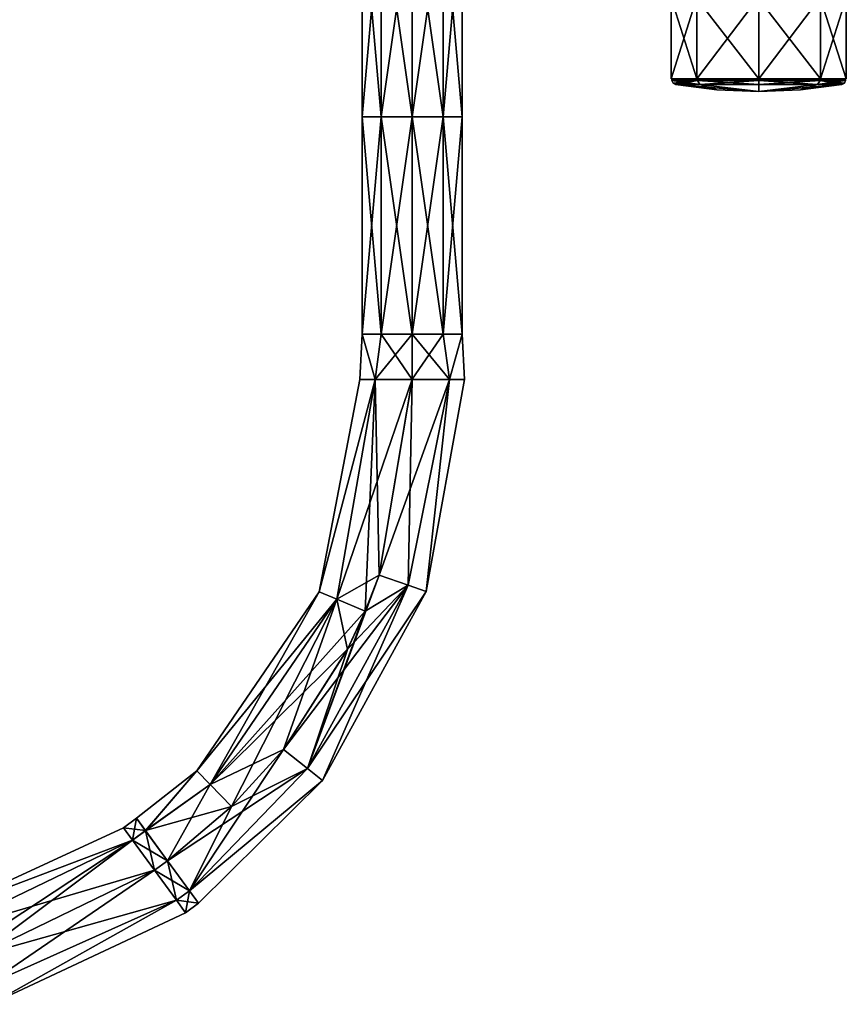
# Model space of a CAD drawing. Units: millimetres. Extents: x -189 to 52, y -411 to 302.
# Drawn here: x -87 to 10, y -409 to -293 of the extents above; entities that cross this region are included whole.
import ezdxf

# ---------------------------------------------------------------- set-up
doc = ezdxf.new("R2010")
doc.units = ezdxf.units.MM
doc.header["$LTSCALE"] = 17.087905
for name, color, linetype in [('1', 7, 'CONTINUOUS'), ('106', 7, 'CONTINUOUS'), ('107', 7, 'CONTINUOUS'), ('108', 7, 'CONTINUOUS'), ('109', 7, 'CONTINUOUS'), ('11', 7, 'CONTINUOUS'), ('110', 7, 'CONTINUOUS'), ('111', 7, 'CONTINUOUS'), ('117', 7, 'CONTINUOUS'), ('118', 7, 'CONTINUOUS'), ('12', 7, 'CONTINUOUS'), ('13', 7, 'CONTINUOUS'), ('14', 7, 'CONTINUOUS'), ('15', 7, 'CONTINUOUS'), ('16', 7, 'CONTINUOUS'), ('2', 7, 'CONTINUOUS'), ('3', 7, 'CONTINUOUS')]:
    doc.layers.add(name, color=color, linetype=linetype)

msp = doc.modelspace()

# ---------------------------------------------------------------- linework, layer by layer
at = {"layer": '1', "linetype": 'CONTINUOUS'}
for points in [[(-10.2, -300, -60), (-7.21, -300, -52.79), (-10.3, -300, -60), (-10.2, -300, -60)], [(-7.28, -300, -67.28), (-10.2, -300, -60), (-10.3, -300, -60), (-7.28, -300, -67.28)], [(-10.3, -300, -60), (-7.21, -300, -52.79), (-7.28, -300, -52.72), (-10.3, -300, -60)], [(-7.21, -300, -67.21), (-10.2, -300, -60), (-7.28, -300, -67.28), (-7.21, -300, -67.21)], [(0, -300, -70.2), (-7.21, -300, -67.21), (-7.28, -300, -67.28), (0, -300, -70.2)], [(0, -300, -70.3), (0, -300, -70.2), (-7.28, -300, -67.28), (0, -300, -70.3)], [(-7.21, -300, -52.79), (0, -300, -49.8), (-7.28, -300, -52.72), (-7.21, -300, -52.79)], [(-7.28, -300, -52.72), (0, -300, -49.8), (0, -300, -49.7), (-7.28, -300, -52.72)], [(7.21, -300, -67.21), (0, -300, -70.2), (7.28, -300, -67.28), (7.21, -300, -67.21)], [(7.28, -300, -67.28), (0, -300, -70.2), (0, -300, -70.3), (7.28, -300, -67.28)], [(0, -300, -49.8), (7.21, -300, -52.79), (7.28, -300, -52.72), (0, -300, -49.8)], [(0, -300, -49.7), (0, -300, -49.8), (7.28, -300, -52.72), (0, -300, -49.7)], [(10.2, -300, -60), (7.21, -300, -67.21), (10.3, -300, -60), (10.2, -300, -60)], [(7.21, -300, -52.79), (10.2, -300, -60), (7.28, -300, -52.72), (7.21, -300, -52.79)], [(10.3, -300, -60), (7.21, -300, -67.21), (7.28, -300, -67.28), (10.3, -300, -60)], [(10.2, -300, -60), (10.3, -300, -60), (7.28, -300, -52.72), (10.2, -300, -60)]]:
    msp.add_3dface(points, dxfattribs=at)
at = {"layer": '106', "linetype": 'CONTINUOUS'}
for points in [[(-40.75, -304.47, -52.09), (-37.12, -304.47, -53.27), (-40.75, -278.93, -52.09), (-40.75, -304.47, -52.09)], [(-40.75, -278.93, -52.09), (-37.12, -304.47, -53.27), (-37.12, -278.93, -53.26), (-40.75, -278.93, -52.09)], [(-37.12, -304.47, -63.26), (-40.75, -304.47, -64.44), (-37.12, -278.93, -63.26), (-37.12, -304.47, -63.26)], [(-37.12, -278.93, -63.26), (-40.75, -304.47, -64.44), (-40.75, -278.93, -64.44), (-37.12, -278.93, -63.26)], [(-37.12, -304.47, -53.27), (-34.88, -304.47, -56.36), (-37.12, -278.93, -53.26), (-37.12, -304.47, -53.27)], [(-37.12, -278.93, -53.26), (-34.88, -304.47, -56.36), (-34.88, -278.93, -56.35), (-37.12, -278.93, -53.26)], [(-34.88, -304.47, -60.18), (-37.12, -304.47, -63.26), (-34.88, -278.93, -60.17), (-34.88, -304.47, -60.18)], [(-34.88, -278.93, -60.17), (-37.12, -304.47, -63.26), (-37.12, -278.93, -63.26), (-34.88, -278.93, -60.17)], [(-34.88, -304.47, -56.36), (-34.88, -304.47, -60.18), (-34.88, -278.93, -56.35), (-34.88, -304.47, -56.36)], [(-34.88, -278.93, -56.35), (-34.88, -304.47, -60.18), (-34.88, -278.93, -60.17), (-34.88, -278.93, -56.35)], [(-40.75, -330.02, -52.1), (-37.12, -330.01, -53.28), (-40.75, -304.47, -52.09), (-40.75, -330.02, -52.1)], [(-40.75, -304.47, -52.09), (-37.12, -330.01, -53.28), (-37.12, -304.47, -53.27), (-40.75, -304.47, -52.09)], [(-37.12, -330.01, -63.27), (-40.75, -330.01, -64.45), (-37.12, -304.47, -63.26), (-37.12, -330.01, -63.27)], [(-37.12, -304.47, -63.26), (-40.75, -330.01, -64.45), (-40.75, -304.47, -64.44), (-37.12, -304.47, -63.26)], [(-37.12, -330.01, -53.28), (-34.88, -330.01, -56.37), (-37.12, -304.47, -53.27), (-37.12, -330.01, -53.28)], [(-37.12, -304.47, -53.27), (-34.88, -330.01, -56.37), (-34.88, -304.47, -56.36), (-37.12, -304.47, -53.27)], [(-34.88, -330.01, -60.18), (-37.12, -330.01, -63.27), (-34.88, -304.47, -60.18), (-34.88, -330.01, -60.18)], [(-34.88, -304.47, -60.18), (-37.12, -330.01, -63.27), (-37.12, -304.47, -63.26), (-34.88, -304.47, -60.18)], [(-34.88, -330.01, -56.37), (-34.88, -330.01, -60.18), (-34.88, -304.47, -56.36), (-34.88, -330.01, -56.37)], [(-34.88, -304.47, -56.36), (-34.88, -330.01, -60.18), (-34.88, -304.47, -60.18), (-34.88, -304.47, -56.36)], [(-37.12, -330.01, -53.28), (-40.75, -330.02, -52.1), (-36.38, -335.33, -53.91), (-37.12, -330.01, -53.28)], [(-40.75, -330.01, -64.45), (-37.12, -330.01, -63.27), (-40.75, -335.32, -64.45), (-40.75, -330.01, -64.45)], [(-40.75, -335.32, -64.45), (-37.12, -330.01, -63.27), (-36.38, -335.33, -62.64), (-40.75, -335.32, -64.45)], [(-40.75, -330.02, -52.1), (-40.75, -335.33, -52.1), (-36.38, -335.33, -53.91), (-40.75, -330.02, -52.1)], [(-34.88, -330.01, -56.37), (-37.12, -330.01, -53.28), (-36.38, -335.33, -53.91), (-34.88, -330.01, -56.37)], [(-37.12, -330.01, -63.27), (-34.88, -330.01, -60.18), (-36.38, -335.33, -62.64), (-37.12, -330.01, -63.27)], [(-34.58, -335.33, -58.28), (-34.88, -330.01, -56.37), (-36.38, -335.33, -53.91), (-34.58, -335.33, -58.28)], [(-36.38, -335.33, -62.64), (-34.88, -330.01, -60.18), (-34.58, -335.33, -58.28), (-36.38, -335.33, -62.64)], [(-34.88, -330.01, -60.18), (-34.88, -330.01, -56.37), (-34.58, -335.33, -58.28), (-34.88, -330.01, -60.18)]]:
    msp.add_3dface(points, dxfattribs=at)
at = {"layer": '107', "linetype": 'CONTINUOUS'}
for points in [[(-44.38, -278.93, -53.26), (-46.62, -278.93, -56.35), (-44.38, -304.47, -53.27), (-44.38, -278.93, -53.26)], [(-46.62, -278.93, -56.35), (-46.62, -278.93, -60.17), (-46.62, -304.47, -56.36), (-46.62, -278.93, -56.35)], [(-44.38, -304.47, -53.27), (-46.62, -278.93, -56.35), (-46.62, -304.47, -56.36), (-44.38, -304.47, -53.27)], [(-46.62, -278.93, -60.17), (-44.38, -278.93, -63.26), (-46.62, -304.47, -60.18), (-46.62, -278.93, -60.17)], [(-46.62, -304.47, -56.36), (-46.62, -278.93, -60.17), (-46.62, -304.47, -60.18), (-46.62, -304.47, -56.36)], [(-46.62, -304.47, -60.18), (-44.38, -278.93, -63.26), (-44.38, -304.47, -63.26), (-46.62, -304.47, -60.18)], [(-40.75, -304.47, -52.09), (-40.75, -278.93, -52.09), (-44.38, -278.93, -53.26), (-40.75, -304.47, -52.09)], [(-40.75, -304.47, -52.09), (-44.38, -278.93, -53.26), (-44.38, -304.47, -53.27), (-40.75, -304.47, -52.09)], [(-40.75, -278.93, -64.44), (-40.75, -304.47, -64.44), (-44.38, -304.47, -63.26), (-40.75, -278.93, -64.44)], [(-44.38, -278.93, -63.26), (-40.75, -278.93, -64.44), (-44.38, -304.47, -63.26), (-44.38, -278.93, -63.26)], [(-44.38, -304.47, -53.27), (-46.62, -304.47, -56.36), (-44.38, -330.01, -53.28), (-44.38, -304.47, -53.27)], [(-46.62, -304.47, -56.36), (-46.62, -304.47, -60.18), (-46.62, -330.01, -56.37), (-46.62, -304.47, -56.36)], [(-44.38, -330.01, -53.28), (-46.62, -304.47, -56.36), (-46.62, -330.01, -56.37), (-44.38, -330.01, -53.28)], [(-46.62, -304.47, -60.18), (-44.38, -304.47, -63.26), (-46.62, -330.01, -60.18), (-46.62, -304.47, -60.18)], [(-46.62, -330.01, -56.37), (-46.62, -304.47, -60.18), (-46.62, -330.01, -60.18), (-46.62, -330.01, -56.37)], [(-46.62, -330.01, -60.18), (-44.38, -304.47, -63.26), (-44.38, -330.01, -63.27), (-46.62, -330.01, -60.18)], [(-40.75, -330.02, -52.1), (-40.75, -304.47, -52.09), (-44.38, -304.47, -53.27), (-40.75, -330.02, -52.1)], [(-40.75, -330.02, -52.1), (-44.38, -304.47, -53.27), (-44.38, -330.01, -53.28), (-40.75, -330.02, -52.1)], [(-40.75, -304.47, -64.44), (-40.75, -330.01, -64.45), (-44.38, -330.01, -63.27), (-40.75, -304.47, -64.44)], [(-44.38, -304.47, -63.26), (-40.75, -304.47, -64.44), (-44.38, -330.01, -63.27), (-44.38, -304.47, -63.26)], [(-46.62, -330.01, -56.37), (-46.62, -330.01, -60.18), (-46.92, -335.33, -58.28), (-46.62, -330.01, -56.37)], [(-45.12, -335.33, -53.91), (-46.62, -330.01, -56.37), (-46.92, -335.33, -58.28), (-45.12, -335.33, -53.91)], [(-46.92, -335.33, -58.28), (-46.62, -330.01, -60.18), (-45.12, -335.33, -62.64), (-46.92, -335.33, -58.28)], [(-44.38, -330.01, -53.28), (-46.62, -330.01, -56.37), (-45.12, -335.33, -53.91), (-44.38, -330.01, -53.28)], [(-46.62, -330.01, -60.18), (-44.38, -330.01, -63.27), (-45.12, -335.33, -62.64), (-46.62, -330.01, -60.18)], [(-40.75, -335.33, -52.1), (-44.38, -330.01, -53.28), (-45.12, -335.33, -53.91), (-40.75, -335.33, -52.1)], [(-40.75, -330.01, -64.45), (-40.75, -335.32, -64.45), (-45.12, -335.33, -62.64), (-40.75, -330.01, -64.45)], [(-44.38, -330.01, -63.27), (-40.75, -330.01, -64.45), (-45.12, -335.33, -62.64), (-44.38, -330.01, -63.27)], [(-40.75, -335.33, -52.1), (-40.75, -330.02, -52.1), (-44.38, -330.01, -53.28), (-40.75, -335.33, -52.1)]]:
    msp.add_3dface(points, dxfattribs=at)
at = {"layer": '108', "linetype": 'CONTINUOUS'}
for points in [[(-40.75, -335.32, -64.45), (-36.38, -335.33, -62.64), (-44.64, -358.34, -64.46), (-40.75, -335.32, -64.45)], [(-41.21, -359.53, -53.29), (-40.75, -335.33, -52.1), (-44.64, -358.34, -52.11), (-41.21, -359.53, -53.29)], [(-44.64, -358.34, -64.46), (-36.38, -335.33, -62.64), (-41.21, -359.53, -63.28), (-44.64, -358.34, -64.46)], [(-36.38, -335.33, -53.91), (-40.75, -335.33, -52.1), (-41.21, -359.53, -53.29), (-36.38, -335.33, -53.91)], [(-41.21, -359.53, -63.28), (-36.38, -335.33, -62.64), (-39.09, -360.27, -60.19), (-41.21, -359.53, -63.28)], [(-39.09, -360.27, -56.38), (-36.38, -335.33, -53.91), (-41.21, -359.53, -53.29), (-39.09, -360.27, -56.38)], [(-36.38, -335.33, -62.64), (-34.58, -335.33, -58.28), (-39.09, -360.27, -60.19), (-36.38, -335.33, -62.64)], [(-34.58, -335.33, -58.28), (-36.38, -335.33, -53.91), (-39.09, -360.27, -56.38), (-34.58, -335.33, -58.28)], [(-39.09, -360.27, -60.19), (-34.58, -335.33, -58.28), (-39.09, -360.27, -56.38), (-39.09, -360.27, -60.19)], [(-41.21, -359.53, -53.29), (-44.64, -358.34, -52.11), (-53.05, -381.07, -53.3), (-41.21, -359.53, -53.29)], [(-53.05, -381.07, -53.3), (-44.64, -358.34, -52.11), (-46.27, -362.57, -52.11), (-53.05, -381.07, -53.3)], [(-44.64, -358.34, -64.46), (-41.21, -359.53, -63.28), (-46.27, -362.57, -64.46), (-44.64, -358.34, -64.46)], [(-48.35, -367.05, -64.46), (-41.21, -359.53, -63.28), (-55.89, -378.81, -64.47), (-48.35, -367.05, -64.46)], [(-55.89, -378.81, -64.47), (-41.21, -359.53, -63.28), (-53.05, -381.06, -63.29), (-55.89, -378.81, -64.47)], [(-41.21, -359.53, -63.28), (-39.09, -360.27, -60.19), (-53.05, -381.06, -63.29), (-41.21, -359.53, -63.28)], [(-51.29, -382.46, -56.38), (-41.21, -359.53, -53.29), (-53.05, -381.07, -53.3), (-51.29, -382.46, -56.38)], [(-39.09, -360.27, -56.38), (-41.21, -359.53, -53.29), (-51.29, -382.46, -56.38), (-39.09, -360.27, -56.38)], [(-46.27, -362.57, -64.46), (-41.21, -359.53, -63.28), (-48.35, -367.05, -64.46), (-46.27, -362.57, -64.46)], [(-53.05, -381.06, -63.29), (-39.09, -360.27, -60.19), (-51.29, -382.46, -60.2), (-53.05, -381.06, -63.29)], [(-39.09, -360.27, -60.19), (-39.09, -360.27, -56.38), (-51.29, -382.46, -60.2), (-39.09, -360.27, -60.19)], [(-51.29, -382.46, -60.2), (-39.09, -360.27, -56.38), (-51.29, -382.46, -56.38), (-51.29, -382.46, -60.2)], [(-48.35, -367.06, -52.11), (-53.05, -381.07, -53.3), (-46.27, -362.57, -52.11), (-48.35, -367.06, -52.11)], [(-55.89, -378.81, -52.12), (-53.05, -381.07, -53.3), (-48.35, -367.06, -52.11), (-55.89, -378.81, -52.12)], [(-53.05, -381.07, -53.3), (-55.89, -378.81, -52.12), (-66.94, -395.42, -53.93), (-53.05, -381.07, -53.3)], [(-66.94, -395.42, -53.93), (-55.89, -378.81, -52.12), (-61.98, -385.54, -52.12), (-66.94, -395.42, -53.93)], [(-55.89, -378.81, -64.47), (-53.05, -381.06, -63.29), (-61.98, -385.54, -64.47), (-55.89, -378.81, -64.47)], [(-61.98, -385.54, -64.47), (-53.05, -381.06, -63.29), (-69.51, -391.89, -64.47), (-61.98, -385.54, -64.47)], [(-69.51, -391.89, -64.47), (-53.05, -381.06, -63.29), (-66.94, -395.42, -62.66), (-69.51, -391.89, -64.47)], [(-53.05, -381.06, -63.29), (-51.29, -382.46, -60.2), (-66.94, -395.42, -62.66), (-53.05, -381.06, -63.29)], [(-51.29, -382.46, -56.38), (-53.05, -381.07, -53.3), (-66.94, -395.42, -53.93), (-51.29, -382.46, -56.38)], [(-66.94, -395.42, -62.66), (-51.29, -382.46, -60.2), (-65.88, -396.88, -58.3), (-66.94, -395.42, -62.66)], [(-65.88, -396.88, -58.3), (-51.29, -382.46, -56.38), (-66.94, -395.42, -53.93), (-65.88, -396.88, -58.3)], [(-51.29, -382.46, -60.2), (-51.29, -382.46, -56.38), (-65.88, -396.88, -58.3), (-51.29, -382.46, -60.2)], [(-69.51, -391.89, -52.12), (-66.94, -395.42, -53.93), (-61.98, -385.54, -52.12), (-69.51, -391.89, -52.12)]]:
    msp.add_3dface(points, dxfattribs=at)
at = {"layer": '109', "linetype": 'CONTINUOUS'}
for points in [[(-45.12, -335.33, -53.91), (-46.92, -335.33, -58.28), (-51.68, -360.29, -56.38), (-45.12, -335.33, -53.91)], [(-49.61, -361.16, -53.29), (-45.12, -335.33, -53.91), (-51.68, -360.29, -56.38), (-49.61, -361.16, -53.29)], [(-46.92, -335.33, -58.28), (-45.12, -335.33, -62.64), (-51.68, -360.29, -60.19), (-46.92, -335.33, -58.28)], [(-51.68, -360.29, -56.38), (-46.92, -335.33, -58.28), (-51.68, -360.29, -60.19), (-51.68, -360.29, -56.38)], [(-51.68, -360.29, -60.19), (-45.12, -335.33, -62.64), (-49.61, -361.16, -63.28), (-51.68, -360.29, -60.19)], [(-45.12, -335.33, -62.64), (-40.75, -335.32, -64.45), (-49.61, -361.16, -63.28), (-45.12, -335.33, -62.64)], [(-40.75, -335.32, -64.45), (-44.64, -358.34, -64.46), (-49.61, -361.16, -63.28), (-40.75, -335.32, -64.45)], [(-46.27, -362.57, -52.11), (-45.12, -335.33, -53.91), (-49.61, -361.16, -53.29), (-46.27, -362.57, -52.11)], [(-44.64, -358.34, -52.11), (-45.12, -335.33, -53.91), (-46.27, -362.57, -52.11), (-44.64, -358.34, -52.11)], [(-40.75, -335.33, -52.1), (-45.12, -335.33, -53.91), (-44.64, -358.34, -52.11), (-40.75, -335.33, -52.1)], [(-44.64, -358.34, -64.46), (-46.27, -362.57, -64.46), (-49.61, -361.16, -63.28), (-44.64, -358.34, -64.46)], [(-51.68, -360.29, -56.38), (-51.68, -360.29, -60.19), (-66.07, -381.33, -56.38), (-51.68, -360.29, -56.38)], [(-64.51, -382.94, -53.3), (-51.68, -360.29, -56.38), (-66.07, -381.33, -56.38), (-64.51, -382.94, -53.3)], [(-51.68, -360.29, -60.19), (-49.61, -361.16, -63.28), (-66.07, -381.33, -60.2), (-51.68, -360.29, -60.19)], [(-66.07, -381.33, -56.38), (-51.68, -360.29, -60.19), (-66.07, -381.33, -60.2), (-66.07, -381.33, -56.38)], [(-49.61, -361.16, -53.29), (-51.68, -360.29, -56.38), (-64.51, -382.94, -53.3), (-49.61, -361.16, -53.29)], [(-66.07, -381.33, -60.2), (-49.61, -361.16, -63.28), (-64.51, -382.93, -63.29), (-66.07, -381.33, -60.2)], [(-49.61, -361.16, -63.28), (-46.27, -362.57, -64.46), (-64.51, -382.93, -63.29), (-49.61, -361.16, -63.28)], [(-61.98, -385.54, -52.12), (-49.61, -361.16, -53.29), (-64.51, -382.94, -53.3), (-61.98, -385.54, -52.12)], [(-61.98, -385.54, -52.12), (-55.89, -378.81, -52.12), (-49.61, -361.16, -53.29), (-61.98, -385.54, -52.12)], [(-55.89, -378.81, -52.12), (-48.35, -367.06, -52.11), (-49.61, -361.16, -53.29), (-55.89, -378.81, -52.12)], [(-48.35, -367.06, -52.11), (-46.27, -362.57, -52.11), (-49.61, -361.16, -53.29), (-48.35, -367.06, -52.11)], [(-46.27, -362.57, -64.46), (-48.35, -367.05, -64.46), (-64.51, -382.93, -63.29), (-46.27, -362.57, -64.46)], [(-48.35, -367.05, -64.46), (-55.89, -378.81, -64.47), (-64.51, -382.93, -63.29), (-48.35, -367.05, -64.46)], [(-55.89, -378.81, -64.47), (-61.98, -385.54, -64.47), (-64.51, -382.93, -63.29), (-55.89, -378.81, -64.47)], [(-66.07, -381.33, -56.38), (-66.07, -381.33, -60.2), (-73.15, -386.9, -58.29), (-66.07, -381.33, -56.38)], [(-72.09, -388.37, -53.93), (-66.07, -381.33, -56.38), (-73.15, -386.9, -58.29), (-72.09, -388.37, -53.93)], [(-73.15, -386.9, -58.29), (-66.07, -381.33, -60.2), (-72.09, -388.36, -62.66), (-73.15, -386.9, -58.29)], [(-64.51, -382.94, -53.3), (-66.07, -381.33, -56.38), (-72.09, -388.37, -53.93), (-64.51, -382.94, -53.3)], [(-66.07, -381.33, -60.2), (-64.51, -382.93, -63.29), (-72.09, -388.36, -62.66), (-66.07, -381.33, -60.2)], [(-64.51, -382.93, -63.29), (-61.98, -385.54, -64.47), (-72.09, -388.36, -62.66), (-64.51, -382.93, -63.29)], [(-69.51, -391.89, -52.12), (-64.51, -382.94, -53.3), (-72.09, -388.37, -53.93), (-69.51, -391.89, -52.12)], [(-69.51, -391.89, -52.12), (-61.98, -385.54, -52.12), (-64.51, -382.94, -53.3), (-69.51, -391.89, -52.12)], [(-61.98, -385.54, -64.47), (-69.51, -391.89, -64.47), (-72.09, -388.36, -62.66), (-61.98, -385.54, -64.47)]]:
    msp.add_3dface(points, dxfattribs=at)
at = {"layer": '11', "linetype": 'CONTINUOUS'}
for points in [[(-10.2, -300.21, -60), (-10.2, -300, -60), (-7.21, -300, -67.21), (-10.2, -300.21, -60)], [(-7.21, -300.21, -67.21), (-10.2, -300.21, -60), (-7.21, -300, -67.21), (-7.21, -300.21, -67.21)], [(0, -300.21, -70.2), (-7.21, -300.21, -67.21), (0, -300, -70.2), (0, -300.21, -70.2)], [(0, -300, -70.2), (-7.21, -300.21, -67.21), (-7.21, -300, -67.21), (0, -300, -70.2)], [(7.21, -300.21, -67.21), (0, -300.21, -70.2), (7.21, -300, -67.21), (7.21, -300.21, -67.21)], [(7.21, -300, -67.21), (0, -300.21, -70.2), (0, -300, -70.2), (7.21, -300, -67.21)], [(10.2, -300.21, -60), (7.21, -300.21, -67.21), (10.2, -300, -60), (10.2, -300.21, -60)], [(10.2, -300, -60), (7.21, -300.21, -67.21), (7.21, -300, -67.21), (10.2, -300, -60)]]:
    msp.add_3dface(points, dxfattribs=at)
at = {"layer": '110', "linetype": 'CONTINUOUS'}
for points in [[(-69.51, -391.89, -64.47), (-66.94, -395.42, -62.66), (-71.05, -393.01, -64.47), (-69.51, -391.89, -64.47)], [(-68.48, -396.54, -53.93), (-69.51, -391.89, -52.12), (-71.05, -393.01, -52.12), (-68.48, -396.54, -53.93)], [(-66.94, -395.42, -53.93), (-69.51, -391.89, -52.12), (-68.48, -396.54, -53.93), (-66.94, -395.42, -53.93)], [(-71.05, -393.01, -64.47), (-66.94, -395.42, -62.66), (-68.48, -396.54, -62.66), (-71.05, -393.01, -64.47)], [(-66.94, -395.42, -62.66), (-65.88, -396.88, -58.3), (-68.48, -396.54, -62.66), (-66.94, -395.42, -62.66)], [(-67.41, -398, -58.3), (-66.94, -395.42, -53.93), (-68.48, -396.54, -53.93), (-67.41, -398, -58.3)], [(-65.88, -396.88, -58.3), (-66.94, -395.42, -53.93), (-67.41, -398, -58.3), (-65.88, -396.88, -58.3)], [(-68.48, -396.54, -62.66), (-65.88, -396.88, -58.3), (-67.41, -398, -58.3), (-68.48, -396.54, -62.66)]]:
    msp.add_3dface(points, dxfattribs=at)
at = {"layer": '111', "linetype": 'CONTINUOUS'}
for points in [[(-73.15, -386.9, -58.29), (-72.09, -388.36, -62.66), (-74.69, -388.02, -58.29), (-73.15, -386.9, -58.29)], [(-73.62, -389.48, -53.93), (-73.15, -386.9, -58.29), (-74.69, -388.02, -58.29), (-73.62, -389.48, -53.93)], [(-72.09, -388.37, -53.93), (-73.15, -386.9, -58.29), (-73.62, -389.48, -53.93), (-72.09, -388.37, -53.93)], [(-74.69, -388.02, -58.29), (-72.09, -388.36, -62.66), (-73.62, -389.48, -62.66), (-74.69, -388.02, -58.29)], [(-72.09, -388.36, -62.66), (-69.51, -391.89, -64.47), (-73.62, -389.48, -62.66), (-72.09, -388.36, -62.66)], [(-71.05, -393.01, -52.12), (-72.09, -388.37, -53.93), (-73.62, -389.48, -53.93), (-71.05, -393.01, -52.12)], [(-69.51, -391.89, -52.12), (-72.09, -388.37, -53.93), (-71.05, -393.01, -52.12), (-69.51, -391.89, -52.12)], [(-69.51, -391.89, -64.47), (-71.05, -393.01, -64.47), (-73.62, -389.48, -62.66), (-69.51, -391.89, -64.47)]]:
    msp.add_3dface(points, dxfattribs=at)
at = {"layer": '117', "linetype": 'CONTINUOUS'}
for points in [[(-71.05, -393.01, -64.47), (-68.48, -396.54, -62.66), (-91.91, -403.1, -64.47), (-71.05, -393.01, -64.47)], [(-90.94, -406.6, -53.3), (-71.05, -393.01, -52.12), (-91.91, -403.11, -52.12), (-90.94, -406.6, -53.3)], [(-68.48, -396.54, -53.93), (-71.05, -393.01, -52.12), (-90.94, -406.6, -53.3), (-68.48, -396.54, -53.93)], [(-91.91, -403.1, -64.47), (-68.48, -396.54, -62.66), (-90.94, -406.6, -63.3), (-91.91, -403.1, -64.47)], [(-90.94, -406.6, -63.3), (-68.48, -396.54, -62.66), (-90.34, -408.76, -60.21), (-90.94, -406.6, -63.3)], [(-90.34, -408.76, -56.39), (-68.48, -396.54, -53.93), (-90.94, -406.6, -53.3), (-90.34, -408.76, -56.39)], [(-68.48, -396.54, -62.66), (-67.41, -398, -58.3), (-90.34, -408.76, -60.21), (-68.48, -396.54, -62.66)], [(-67.41, -398, -58.3), (-68.48, -396.54, -53.93), (-90.34, -408.76, -56.39), (-67.41, -398, -58.3)], [(-90.34, -408.76, -60.21), (-67.41, -398, -58.3), (-90.34, -408.76, -56.39), (-90.34, -408.76, -60.21)]]:
    msp.add_3dface(points, dxfattribs=at)
at = {"layer": '118', "linetype": 'CONTINUOUS'}
for points in [[(-73.62, -389.48, -53.93), (-74.69, -388.02, -58.29), (-97.02, -398.31, -56.39), (-73.62, -389.48, -53.93)], [(-74.69, -388.02, -58.29), (-73.62, -389.48, -62.66), (-97.02, -398.31, -60.21), (-74.69, -388.02, -58.29)], [(-97.02, -398.31, -56.39), (-74.69, -388.02, -58.29), (-97.02, -398.31, -60.21), (-97.02, -398.31, -56.39)], [(-96.55, -400.51, -53.3), (-73.62, -389.48, -53.93), (-97.02, -398.31, -56.39), (-96.55, -400.51, -53.3)], [(-97.02, -398.31, -60.21), (-73.62, -389.48, -62.66), (-96.55, -400.51, -63.29), (-97.02, -398.31, -60.21)], [(-73.62, -389.48, -62.66), (-71.05, -393.01, -64.47), (-96.55, -400.51, -63.29), (-73.62, -389.48, -62.66)], [(-95.79, -404.06, -52.12), (-73.62, -389.48, -53.93), (-96.55, -400.51, -53.3), (-95.79, -404.06, -52.12)], [(-91.91, -403.11, -52.12), (-73.62, -389.48, -53.93), (-95.79, -404.06, -52.12), (-91.91, -403.11, -52.12)], [(-71.05, -393.01, -52.12), (-73.62, -389.48, -53.93), (-91.91, -403.11, -52.12), (-71.05, -393.01, -52.12)], [(-71.05, -393.01, -64.47), (-91.91, -403.1, -64.47), (-96.55, -400.51, -63.29), (-71.05, -393.01, -64.47)]]:
    msp.add_3dface(points, dxfattribs=at)
at = {"layer": '12', "linetype": 'CONTINUOUS'}
for points in [[(-10.2, -300.21, -60), (-7.21, -300.21, -67.21), (-10.08, -300.53, -60), (-10.2, -300.21, -60)], [(-10.08, -300.53, -60), (-7.21, -300.21, -67.21), (-9.78, -300.7, -60), (-10.08, -300.53, -60)], [(-9.78, -300.7, -60), (-7.21, -300.21, -67.21), (-6.92, -300.7, -66.92), (-9.78, -300.7, -60)], [(-7.21, -300.21, -67.21), (0, -300.21, -70.2), (-6.92, -300.7, -66.92), (-7.21, -300.21, -67.21)], [(-6.92, -300.7, -66.92), (0, -300.21, -70.2), (0, -300.7, -69.78), (-6.92, -300.7, -66.92)], [(0, -300.21, -70.2), (7.21, -300.21, -67.21), (0, -300.7, -69.78), (0, -300.21, -70.2)], [(0, -300.7, -69.78), (7.21, -300.21, -67.21), (6.92, -300.7, -66.92), (0, -300.7, -69.78)], [(7.21, -300.21, -67.21), (10.2, -300.21, -60), (6.92, -300.7, -66.92), (7.21, -300.21, -67.21)], [(6.92, -300.7, -66.92), (10.2, -300.21, -60), (10.08, -300.53, -60), (6.92, -300.7, -66.92)], [(9.78, -300.7, -60), (6.92, -300.7, -66.92), (10.08, -300.53, -60), (9.78, -300.7, -60)]]:
    msp.add_3dface(points, dxfattribs=at)
at = {"layer": '13', "linetype": 'CONTINUOUS'}
for points in [[(-9.78, -300.7, -60), (-6.92, -300.7, -66.92), (-4.91, -301.3, -60), (-9.78, -300.7, -60)], [(-6.92, -300.7, -66.92), (0, -300.7, -69.78), (0, -301.5, -60), (-6.92, -300.7, -66.92)], [(-4.91, -301.3, -60), (-6.92, -300.7, -66.92), (0, -301.5, -60), (-4.91, -301.3, -60)], [(0, -300.7, -69.78), (6.92, -300.7, -66.92), (0, -301.5, -60), (0, -300.7, -69.78)], [(6.92, -300.7, -66.92), (9.78, -300.7, -60), (0, -301.5, -60), (6.92, -300.7, -66.92)], [(0, -301.5, -60), (9.78, -300.7, -60), (4.91, -301.3, -60), (0, -301.5, -60)]]:
    msp.add_3dface(points, dxfattribs=at)
at = {"layer": '14', "linetype": 'CONTINUOUS'}
for points in [[(-10.2, -300, -60), (-10.2, -300.21, -60), (-7.21, -300.21, -52.79), (-10.2, -300, -60)], [(-10.2, -300, -60), (-7.21, -300.21, -52.79), (-7.21, -300, -52.79), (-10.2, -300, -60)], [(-7.21, -300.21, -52.79), (0, -300.21, -49.8), (-7.21, -300, -52.79), (-7.21, -300.21, -52.79)], [(-7.21, -300, -52.79), (0, -300.21, -49.8), (0, -300, -49.8), (-7.21, -300, -52.79)], [(0, -300.21, -49.8), (7.21, -300.21, -52.79), (0, -300, -49.8), (0, -300.21, -49.8)], [(0, -300, -49.8), (7.21, -300.21, -52.79), (7.21, -300, -52.79), (0, -300, -49.8)], [(10.2, -300.21, -60), (10.2, -300, -60), (7.21, -300, -52.79), (10.2, -300.21, -60)], [(7.21, -300.21, -52.79), (10.2, -300.21, -60), (7.21, -300, -52.79), (7.21, -300.21, -52.79)]]:
    msp.add_3dface(points, dxfattribs=at)
at = {"layer": '15', "linetype": 'CONTINUOUS'}
for points in [[(-10.2, -300.21, -60), (-10.08, -300.53, -60), (-6.92, -300.7, -53.08), (-10.2, -300.21, -60)], [(-7.21, -300.21, -52.79), (-10.2, -300.21, -60), (-6.92, -300.7, -53.08), (-7.21, -300.21, -52.79)], [(-10.08, -300.53, -60), (-9.78, -300.7, -60), (-6.92, -300.7, -53.08), (-10.08, -300.53, -60)], [(0, -300.21, -49.8), (-7.21, -300.21, -52.79), (0, -300.7, -50.22), (0, -300.21, -49.8)], [(0, -300.7, -50.22), (-7.21, -300.21, -52.79), (-6.92, -300.7, -53.08), (0, -300.7, -50.22)], [(7.21, -300.21, -52.79), (0, -300.21, -49.8), (6.92, -300.7, -53.08), (7.21, -300.21, -52.79)], [(6.92, -300.7, -53.08), (0, -300.21, -49.8), (0, -300.7, -50.22), (6.92, -300.7, -53.08)], [(9.78, -300.7, -60), (7.21, -300.21, -52.79), (6.92, -300.7, -53.08), (9.78, -300.7, -60)], [(10.08, -300.53, -60), (10.2, -300.21, -60), (7.21, -300.21, -52.79), (10.08, -300.53, -60)], [(9.78, -300.7, -60), (10.08, -300.53, -60), (7.21, -300.21, -52.79), (9.78, -300.7, -60)]]:
    msp.add_3dface(points, dxfattribs=at)
at = {"layer": '16', "linetype": 'CONTINUOUS'}
for points in [[(-9.78, -300.7, -60), (-4.91, -301.3, -60), (0, -301.5, -60), (-9.78, -300.7, -60)], [(-9.78, -300.7, -60), (0, -301.5, -60), (-6.92, -300.7, -53.08), (-9.78, -300.7, -60)], [(0, -301.5, -60), (0, -300.7, -50.22), (-6.92, -300.7, -53.08), (0, -301.5, -60)], [(0, -301.5, -60), (4.91, -301.3, -60), (6.92, -300.7, -53.08), (0, -301.5, -60)], [(0, -301.5, -60), (6.92, -300.7, -53.08), (0, -300.7, -50.22), (0, -301.5, -60)], [(4.91, -301.3, -60), (9.78, -300.7, -60), (6.92, -300.7, -53.08), (4.91, -301.3, -60)]]:
    msp.add_3dface(points, dxfattribs=at)
at = {"layer": '2', "linetype": 'CONTINUOUS'}
for points in [[(-7.28, -290.41, -67.28), (0, -290.37, -70.3), (-7.28, -300, -67.28), (-7.28, -290.41, -67.28)], [(0, -290.37, -70.3), (0, -300, -70.3), (-7.28, -300, -67.28), (0, -290.37, -70.3)], [(0, -290.37, -70.3), (7.28, -290.41, -67.28), (0, -300, -70.3), (0, -290.37, -70.3)], [(-10.3, -290.5, -60), (-7.28, -290.41, -67.28), (-10.3, -300, -60), (-10.3, -290.5, -60)], [(-7.28, -290.41, -67.28), (-7.28, -300, -67.28), (-10.3, -300, -60), (-7.28, -290.41, -67.28)], [(7.28, -290.41, -67.28), (7.28, -300, -67.28), (0, -300, -70.3), (7.28, -290.41, -67.28)], [(7.28, -290.41, -67.28), (10.3, -290.5, -60), (7.28, -300, -67.28), (7.28, -290.41, -67.28)], [(10.3, -290.5, -60), (10.3, -300, -60), (7.28, -300, -67.28), (10.3, -290.5, -60)]]:
    msp.add_3dface(points, dxfattribs=at)
at = {"layer": '3', "linetype": 'CONTINUOUS'}
for points in [[(-7.28, -290.59, -52.72), (-10.3, -290.5, -60), (-7.28, -300, -52.72), (-7.28, -290.59, -52.72)], [(-10.3, -290.5, -60), (-10.3, -300, -60), (-7.28, -300, -52.72), (-10.3, -290.5, -60)], [(0, -290.63, -49.7), (-7.28, -290.59, -52.72), (0, -300, -49.7), (0, -290.63, -49.7)], [(-7.28, -290.59, -52.72), (-7.28, -300, -52.72), (0, -300, -49.7), (-7.28, -290.59, -52.72)], [(7.28, -290.59, -52.72), (0, -290.63, -49.7), (7.28, -300, -52.72), (7.28, -290.59, -52.72)], [(0, -290.63, -49.7), (0, -300, -49.7), (7.28, -300, -52.72), (0, -290.63, -49.7)], [(10.3, -290.5, -60), (7.28, -290.59, -52.72), (10.3, -300, -60), (10.3, -290.5, -60)], [(10.3, -300, -60), (7.28, -290.59, -52.72), (7.28, -300, -52.72), (10.3, -300, -60)]]:
    msp.add_3dface(points, dxfattribs=at)

doc.saveas('drawing.dxf')
